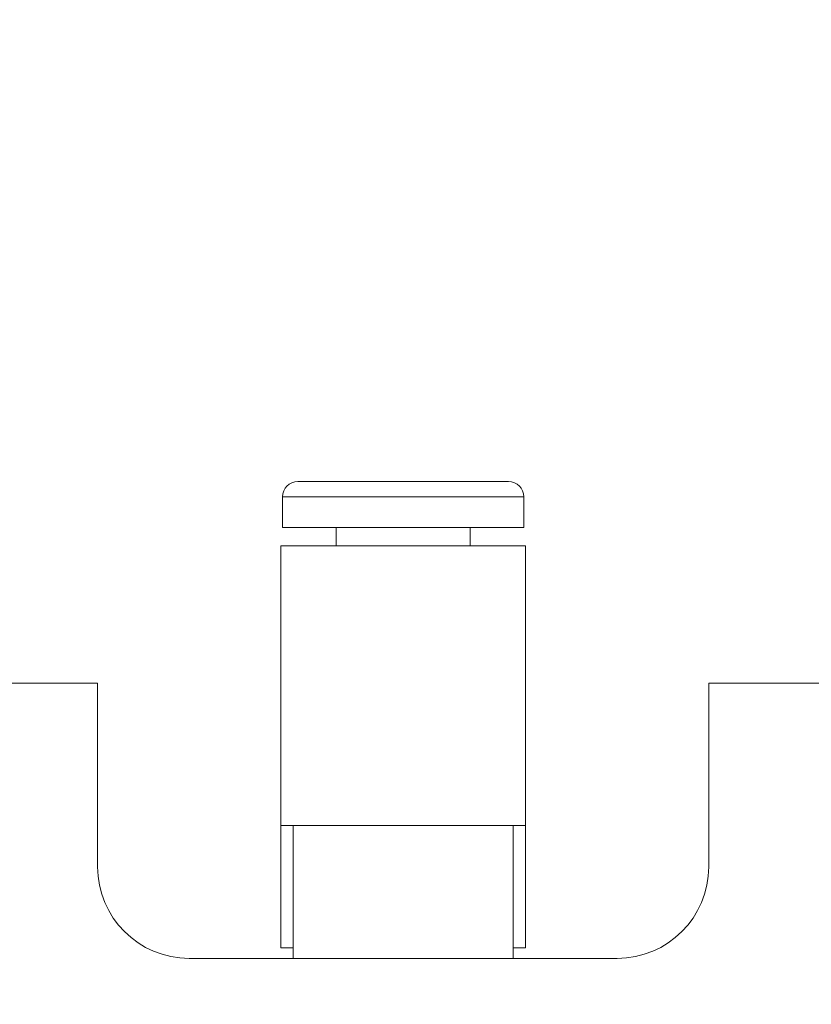
# Model space of a CAD drawing. Units: millimetres. Extents: x 20 to 197, y 10 to 285.
# Drawn here: x 97 to 110, y 159 to 175 of the extents above; entities that cross this region are included whole.
import ezdxf

# ---------------------------------------------------------------- set-up
doc = ezdxf.new("R2010")
doc.units = ezdxf.units.MM
doc.styles.add('SLDTEXTSTYLE0', font='TXT', dxfattribs={"width": 0.75, "bigfont": 'bigfont'})
doc.dimstyles.new('SLDDIMSTYLE1', dxfattribs={"dimtxt": 3.5, "dimasz": 2, "dimexe": 0, "dimexo": 0.0625, "dimgap": 0.875, "dimtad": 3, "dimdec": 1, "dimlfac": 2, "dimrnd": 1e-09, "dimzin": 12, "dimdsep": 46, "dimtxsty": 'SLDTEXTSTYLE0', "dimsah": 1, "dimcen": 0.09, "dimadec": 0, "dimazin": 3, "dimtfac": 1, "dimtdec": 1, "dimtofl": 0, "dimtmove": 0, "dimatfit": 3, "dimfxl": 1, "dimfrac": 2, "dimtolj": 1, "dimtzin": 12, "dimarcsym": 0})

# ---------------------------------------------------------------- blocks, each defined once
blk = doc.blocks.new('_D_1')
at = {"color": 7, "linetype": 'Continuous', "lineweight": 0}
for p, q in [((88.365, 150.215), (88.365, 187.849)), ((118.365, 150.215), (118.365, 187.849)), ((88.365, 186.849), (118.365, 186.849))]:
    blk.add_line(p, q, dxfattribs=at)
for points in [[(88.365, 186.849), (90.365, 186.099), (90.365, 187.599)], [(118.365, 186.849), (116.365, 187.599), (116.365, 186.099)]]:
    blk.add_solid(points, dxfattribs=at)
at = {"color": 7, "linetype": 'Continuous', "lineweight": 0, "insert": (100.779, 191.36, -9.9), "char_height": 3.5, "attachment_point": 1, "style": 'SLDTEXTSTYLE0'}
blk.add_mtext('60', dxfattribs=at)

msp = doc.modelspace()

# ---------------------------------------------------------------- linework, layer by layer
at = {"color": 7, "linetype": 'Continuous', "lineweight": 15}
for p, q in [((101.3897, 167.5148), (101.3897, 167.0148)), ((105.3397, 167.0148), (105.3397, 167.5148)), ((101.3897, 167.0148), (104.5645, 167.0148)), ((102.2672, 167.0148), (102.2672, 166.7148)), ((104.4622, 166.7148), (104.4622, 167.0148)), ((104.5645, 167.0148), (105.3397, 167.0148)), ((101.3647, 166.7148), (101.3647, 162.1398)), ((104.5797, 166.7148), (101.3647, 166.7148)), ((105.3647, 166.7148), (104.5797, 166.7148)), ((105.3647, 162.1398), (105.3647, 166.7148)), ((98.3647, 164.4648), (96.3647, 164.4648)), ((98.3647, 161.4648), (98.3647, 164.4648)), ((108.3647, 164.4648), (108.3647, 161.4648)), ((110.3647, 164.4648), (108.3647, 164.4648)), ((101.3647, 162.1398), (101.3647, 160.1398)), ((101.3647, 162.1398), (104.5797, 162.1398)), ((101.5647, 162.1398), (101.5647, 159.9648)), ((104.5797, 162.1398), (105.3647, 162.1398)), ((105.1647, 159.9648), (105.1647, 162.1398)), ((105.3647, 160.1398), (105.3647, 162.1398)), ((101.3647, 160.1398), (101.5647, 160.1398)), ((105.1647, 160.1398), (105.3647, 160.1398)), ((106.8647, 159.9648), (99.8647, 159.9648))]:
    msp.add_line(p, q, dxfattribs=at)
at = {"color": 8, "linetype": 'Continuous', "lineweight": 15}
for p, q in [((104.5645, 167.5148), (101.3897, 167.5148)), ((105.3397, 167.5148), (104.5645, 167.5148))]:
    msp.add_line(p, q, dxfattribs=at)
at = {"color": 7, "linetype": 'Continuous', "lineweight": 15}
for centre, radius, start, end in [((101.6397, 167.5148), 0.25, 90, 180), ((105.0897, 167.5148), 0.25, 0, 90), ((99.8647, 161.4648), 1.5, 180, 270), ((106.8647, 161.4648), 1.5, 270, 0)]:
    msp.add_arc(centre, radius, start, end, dxfattribs=at)
for points, knots in [([(104.4126, 167.7648), (104.323, 167.7648), (104.1437, 167.7648), (103.8285, 167.7648), (103.4894, 167.7648), (103.1353, 167.7648), (102.8482, 167.7648), (102.6307, 167.7648), (102.4315, 167.7648), (102.2078, 167.7648), (101.9868, 167.7648), (101.812, 167.7648), (101.6949, 167.7648), (101.6366, 167.7648), (101.6453, 167.7648), (101.6476, 167.7648)], [0, 0, 0, 0, 0.0847601, 0.1695194, 0.2613022, 0.3531551, 0.444938, 0.4906727, 0.5369111, 0.6216368, 0.7064317, 0.7911575, 0.8759523, 0.9677354, 1, 1, 1, 1]), ([(105.0817, 167.7648), (105.0819, 167.7648), (105.0825, 167.7648), (105.0176, 167.7648), (104.9295, 167.7648), (104.8224, 167.7648), (104.6605, 167.7648), (104.4953, 167.7648), (104.4126, 167.7648)], [0, 0, 0, 0, 0.14432876, 0.36663607, 0.47740973, 0.58940377, 0.79461804, 1, 1, 1, 1])]:
    msp.add_open_spline(points, degree=3, knots=knots, dxfattribs=at)

# ---------------------------------------------------------------- dimensions: what is measured, and where the dimension line sits
at = {"color": 7, "linetype": 'Continuous', "lineweight": 0}
dim = msp.add_linear_dim(base=(118.3647, 186.8486), p1=(88.3647, 149.2148), p2=(118.3647, 149.2148), dimstyle='SLDDIMSTYLE1', dxfattribs=at)
dim.commit()
dim.dimension.update_dxf_attribs({"geometry": '_D_1', "text_midpoint": (103.3647, 186.8486), "dimtype": 160})

doc.saveas('drawing.dxf')
